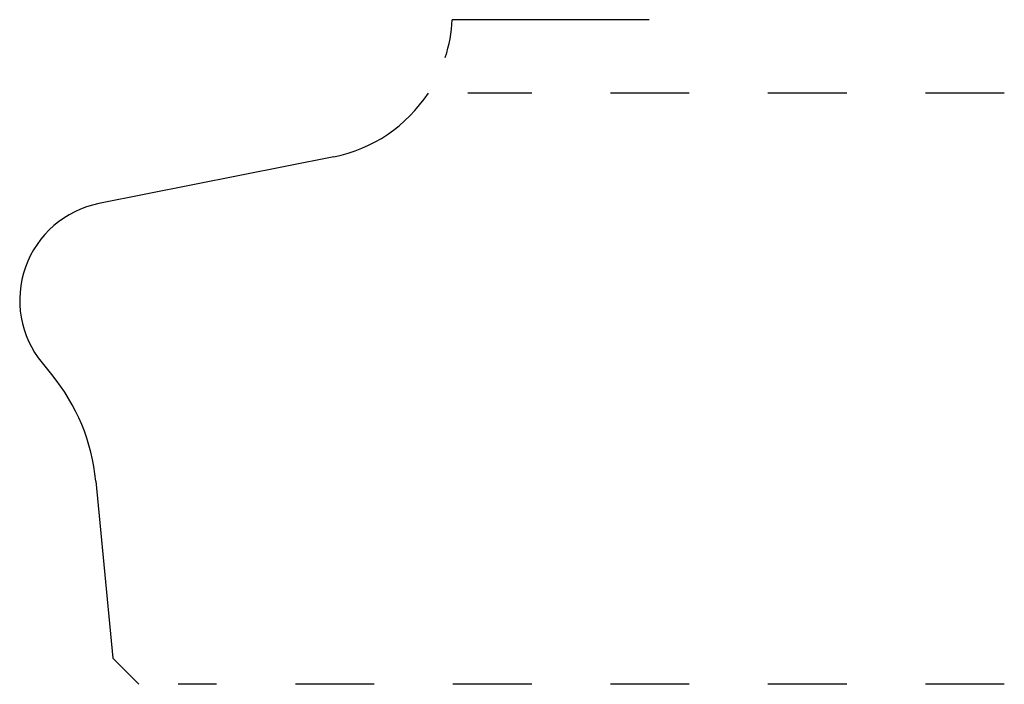
# Model space of a CAD drawing. Extents: x 0.1 to 1.35, y 0 to 0.84.
import ezdxf

# ---------------------------------------------------------------- set-up
doc = ezdxf.new("R2010")
doc.units = 0
doc.linetypes.add('DASHED', pattern=[0.2, 0.1, -0.1])
doc.layers.add('CK_LEVEL_2', color=7, linetype='CONTINUOUS')

msp = doc.modelspace()

# ---------------------------------------------------------------- linework, layer by layer
at = {"layer": 'CK_LEVEL_2', "color": 23, "linetype": 'CONTINUOUS'}
msp.add_line((0.9038, 0.843), (0.6538, 0.843), dxfattribs=at)
at = {"layer": 'CK_LEVEL_2', "color": 7, "linetype": 'DASHED'}
for p, q in [((1.3546, 0.75), (0.6734, 0.75)), ((1.3546, 0), (0.306, 0))]:
    msp.add_line(p, q, dxfattribs=at)
at = {"layer": 'CK_LEVEL_2', "color": 7, "linetype": 'CONTINUOUS'}
for p, q in [((0.5035, 0.6691), (0.2052, 0.6098)), ((0.1333, 0.4076), (0.1452, 0.3931)), ((0.2013, 0.2577), (0.2228, 0.0332)), ((0.256, 0), (0.2228, 0.0332))]:
    msp.add_line(p, q, dxfattribs=at)
at = {"layer": 'CK_LEVEL_2', "color": 23, "linetype": 'CONTINUOUS'}
msp.add_arc((0.467, 0.8525), 0.187, 342.0857, 357.0919, dxfattribs=at)
at = {"layer": 'CK_LEVEL_2', "color": 131, "linetype": 'CONTINUOUS'}
for centre, radius, start, end in [((0.467, 0.8525), 0.187, 281.2575, 326.7659), ((0.2296, 0.4872), 0.125, 101.2453, 219.5255), ((-0.0476, 0.2339), 0.25, 5.465, 39.5328)]:
    msp.add_arc(centre, radius, start, end, dxfattribs=at)

doc.saveas('drawing.dxf')
